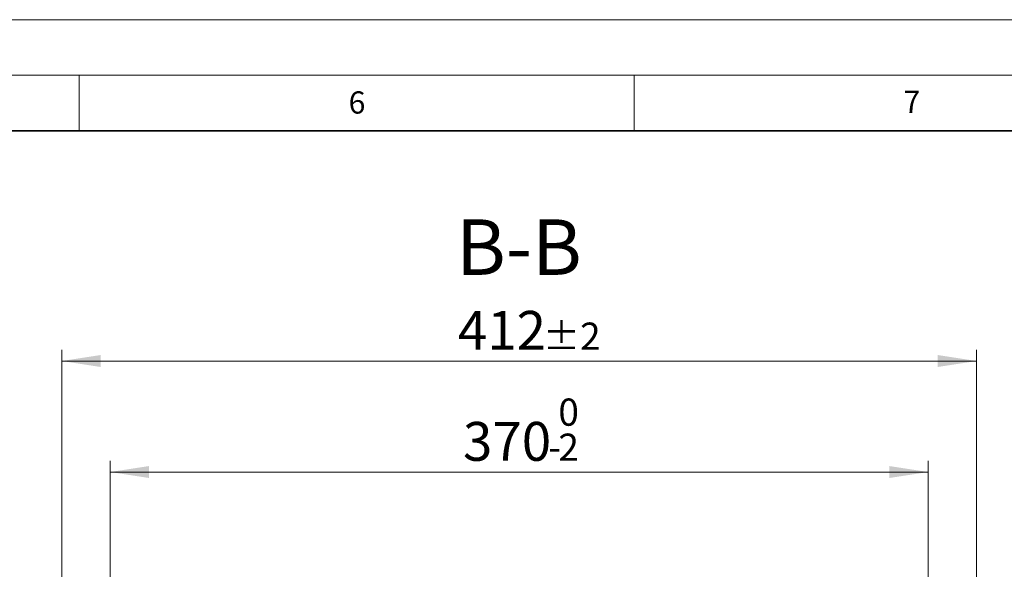
# Model space of a CAD drawing. Units: millimetres. Extents: x 0 to 420, y 0 to 297.
# Drawn here: x 260 to 348, y 247 to 297 of the extents above; entities that cross this region are included whole.
import ezdxf

# ---------------------------------------------------------------- set-up
doc = ezdxf.new("R2010")
doc.units = ezdxf.units.MM
doc.styles.add('SLDTEXTSTYLE0', font='TXT', dxfattribs={"width": 0.605})
doc.dimstyles.new('SLDDIMSTYLE1', dxfattribs={"dimtxt": 3.5, "dimasz": 3.5, "dimexe": 0, "dimexo": 0.0625, "dimgap": 0.875, "dimtad": 1, "dimlfac": 5, "dimrnd": 1e-09, "dimzin": 12, "dimdsep": 46, "dimtxsty": 'SLDTEXTSTYLE0', "dimsah": 1, "dimcen": 0.09, "dimadec": 0, "dimazin": 3, "dimtol": 1, "dimtm": 2, "dimtfac": 1, "dimtdec": 0, "dimtofl": 0, "dimtmove": 0, "dimatfit": 3, "dimfxl": 0, "dimfrac": 2, "dimtolj": 1, "dimarcsym": 0})
doc.dimstyles.new('SLDDIMSTYLE2', dxfattribs={"dimtxt": 3.5, "dimasz": 3.5, "dimexe": 0, "dimexo": 0.0625, "dimgap": 0.875, "dimtad": 1, "dimdec": 0, "dimlfac": 5, "dimrnd": 1e-09, "dimzin": 12, "dimdsep": 46, "dimtxsty": 'SLDTEXTSTYLE0', "dimsah": 1, "dimcen": 0.09, "dimadec": 0, "dimazin": 3, "dimtol": 1, "dimtp": 2, "dimtm": 2, "dimtfac": 1, "dimtdec": 0, "dimtofl": 0, "dimtmove": 0, "dimatfit": 3, "dimfxl": 0, "dimfrac": 2, "dimtolj": 1, "dimarcsym": 0})

# ---------------------------------------------------------------- blocks, each defined once
blk = doc.blocks.new('_D_6')
at = {"color": 7, "linetype": 'Continuous', "lineweight": 0}
for p, q in [((267.793, 246.321), (267.793, 257.255)), ((341.493, 246.321), (341.493, 257.255)), ((267.793, 256.255), (341.493, 256.255))]:
    blk.add_line(p, q, dxfattribs=at)
at = {"color": 7, "linetype": 'Continuous', "lineweight": 18}
for points in [[(267.793, 256.255), (271.293, 255.717), (271.293, 256.794)], [(341.493, 256.255), (337.993, 256.794), (337.993, 255.717)]]:
    blk.add_solid(points, dxfattribs=at)
at = {"color": 7, "linetype": 'Continuous', "lineweight": 18, "attachment_point": 1, "style": 'SLDTEXTSTYLE0'}
for s, insert, char_height in [('0', (308.172, 262.875), 2.45), ('370', (299.578, 260.767), 3.5), ('2', (308.172, 259.717), 2.45), ('-', (307.254, 259.717), 2.45)]:
    blk.add_mtext(s, dxfattribs=dict(at, insert=insert, char_height=char_height))
blk = doc.blocks.new('_D_7')
at = {"color": 7, "linetype": 'Continuous', "lineweight": 0}
for p, q in [((263.431, 246.134), (263.431, 267.255)), ((345.854, 246.134), (345.854, 267.255)), ((263.431, 266.255), (345.854, 266.255))]:
    blk.add_line(p, q, dxfattribs=at)
at = {"color": 7, "linetype": 'Continuous', "lineweight": 18}
for points in [[(263.431, 266.255), (266.931, 265.717), (266.931, 266.794)], [(345.854, 266.255), (342.354, 266.794), (342.354, 265.717)]]:
    blk.add_solid(points, dxfattribs=at)
at = {"color": 7, "linetype": 'Continuous', "lineweight": 18, "attachment_point": 1, "style": 'SLDTEXTSTYLE0'}
for s, insert, char_height in [('412', (299.113, 270.767), 3.5), ('±2', (306.789, 269.717), 2.45)]:
    blk.add_mtext(s, dxfattribs=dict(at, insert=insert, char_height=char_height))

msp = doc.modelspace()

# ---------------------------------------------------------------- linework, layer by layer
at = {"color": 7, "linetype": 'Continuous', "lineweight": 18}
for p, q in [((0, 297), (420, 297)), ((15, 292), (415, 292)), ((265, 292), (265, 287)), ((315, 292), (315, 287))]:
    msp.add_line(p, q, dxfattribs=at)
at = {"color": 7, "linetype": 'Continuous', "lineweight": 35}
msp.add_line((410, 287), (20, 287), dxfattribs=at)

# ---------------------------------------------------------------- texts
at = {"color": 7, "linetype": 'Continuous', "lineweight": 18, "char_height": 2, "attachment_point": 2, "style": 'SLDTEXTSTYLE0'}
for s, insert in [('6', (290.0344, 290.5429)), ('7', (340.0216, 290.5954))]:
    msp.add_mtext(s, dxfattribs=dict(at, insert=insert))
at = {"color": 7, "linetype": 'Continuous', "lineweight": 0, "insert": (304.6198, 279.0146), "char_height": 5, "attachment_point": 2, "style": 'SLDTEXTSTYLE0'}
msp.add_mtext('B-B', dxfattribs=at)

# ---------------------------------------------------------------- dimensions: what is measured, and where the dimension line sits
at = {"color": 7, "linetype": 'Continuous', "lineweight": 18}
for base, p1, p2, dimstyle, picture, middle in [((345.8541, 266.2552), (263.4306, 246.0338), (345.8541, 246.0338), 'SLDDIMSTYLE2', '_D_7', (304.6423, 266.2552)), ((341.4926, 256.2552), (267.7926, 246.2214), (341.4926, 246.2214), 'SLDDIMSTYLE1', '_D_6', (304.6426, 256.2552))]:
    dim = msp.add_linear_dim(base=base, p1=p1, p2=p2, angle=0, dimstyle=dimstyle, dxfattribs=at)
    dim.commit()
    dim.dimension.update_dxf_attribs({"geometry": picture, "text_midpoint": middle, "dimtype": 160})

doc.saveas('drawing.dxf')
